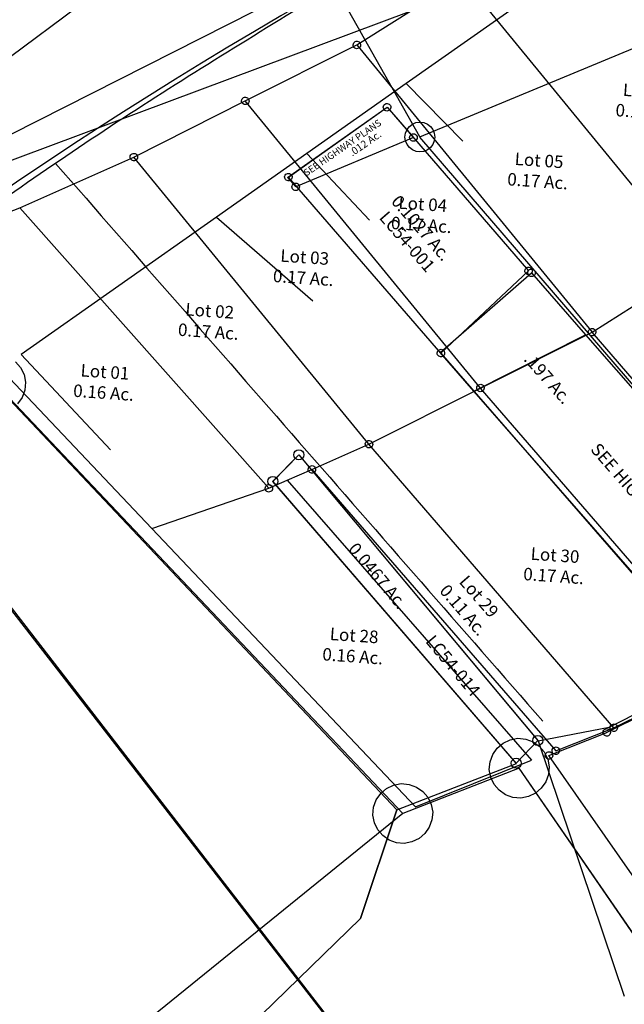
# Model space of a CAD drawing. Units: feet. Extents: x 1975440 to 2009240, y 548936 to 570683.
# Drawn here: x 1985730 to 1985973, y 561000 to 561394 of the extents above; entities that cross this region are included whole.
import ezdxf
from ezdxf.enums import TextEntityAlignment as Align

# ---------------------------------------------------------------- set-up
doc = ezdxf.new("R2010")
doc.units = ezdxf.units.FT
doc.header["$MEASUREMENT"] = 0
for name, color, linetype in [('SURVEY', 2, 'CONTINUOUS'), ('SURVEY - RIGHT OF WAY', 6, 'CONTINUOUS'), ('SURVEY - SUB', 4, 'CONTINUOUS')]:
    doc.layers.add(name, color=color, linetype=linetype)
doc.styles.add('ARIAL', font='arial.ttf')
doc.styles.get("Standard").update_dxf_attribs({"font": 'romans.shx', "height": 400})

# ---------------------------------------------------------------- blocks, each defined once
blk = doc.blocks.new('LOGAN CITYlcrLCA$C69475925')
at = {"layer": 'SURVEY - SUB', "color": 4}
for p, q in [((-564.1, -8.11), (-523.86, 21.56)), ((-523.86, 21.56), (-421.8, -86.6)), ((-565.6, -8.11), (-565.54, -7.72)), ((-565.54, -7.72), (-565.39, -7.36)), ((-565.39, -7.36), (-565.15, -7.06)), ((-565.15, -7.06), (-564.85, -6.82)), ((-564.85, -6.82), (-564.49, -6.67)), ((-564.49, -6.67), (-564.1, -6.61)), ((-564.1, -6.61), (-563.71, -6.67)), ((-563.71, -6.67), (-563.35, -6.82)), ((-563.35, -6.82), (-563.05, -7.06)), ((-563.05, -7.06), (-562.81, -7.36)), ((-562.81, -7.36), (-562.66, -7.72)), ((-562.66, -7.72), (-562.6, -8.11)), ((-607.13, -33.59), (-564.1, -8.11)), ((-565.54, -8.5), (-565.6, -8.11)), ((-565.39, -8.86), (-565.54, -8.5)), ((-565.15, -9.16), (-565.39, -8.86)), ((-564.85, -9.4), (-565.15, -9.16)), ((-564.49, -9.55), (-564.85, -9.4)), ((-564.1, -9.61), (-564.49, -9.55)), ((-564.1, -8.11), (-462.07, -116.24)), ((-563.71, -9.55), (-564.1, -9.61)), ((-563.35, -9.4), (-563.71, -9.55)), ((-563.05, -9.16), (-563.35, -9.4)), ((-562.81, -8.86), (-563.05, -9.16)), ((-562.66, -8.5), (-562.81, -8.86)), ((-562.6, -8.11), (-562.66, -8.5)), ((-650.09, -59.17), (-607.13, -33.59)), ((-608.63, -33.59), (-608.57, -33.2)), ((-608.57, -33.98), (-608.63, -33.59)), ((-608.57, -33.2), (-608.42, -32.84)), ((-608.42, -34.34), (-608.57, -33.98)), ((-608.42, -32.84), (-608.18, -32.54)), ((-608.18, -34.64), (-608.42, -34.34)), ((-608.18, -32.54), (-607.88, -32.3)), ((-607.88, -34.88), (-608.18, -34.64)), ((-607.88, -32.3), (-607.52, -32.15)), ((-607.52, -35.03), (-607.88, -34.88)), ((-607.52, -32.15), (-607.13, -32.09)), ((-607.13, -35.09), (-607.52, -35.03)), ((-607.13, -32.09), (-606.74, -32.15)), ((-505.1, -141.7), (-607.13, -33.59)), ((-606.74, -35.03), (-607.13, -35.09)), ((-606.74, -32.15), (-606.38, -32.3)), ((-606.38, -34.88), (-606.74, -35.03)), ((-606.38, -32.3), (-606.08, -32.54)), ((-606.08, -34.64), (-606.38, -34.88)), ((-606.08, -32.54), (-605.84, -32.84)), ((-605.84, -34.34), (-606.08, -34.64)), ((-605.84, -32.84), (-605.69, -33.2)), ((-605.69, -33.98), (-605.84, -34.34)), ((-605.69, -33.2), (-605.63, -33.59)), ((-605.63, -33.59), (-605.69, -33.98)), ((-651.59, -59.17), (-651.53, -58.78)), ((-651.53, -58.78), (-651.38, -58.42)), ((-651.38, -58.42), (-651.14, -58.12)), ((-651.14, -58.12), (-650.84, -57.88)), ((-650.84, -57.88), (-650.48, -57.73)), ((-650.48, -57.73), (-650.09, -57.67)), ((-650.09, -57.67), (-649.7, -57.73)), ((-649.7, -57.73), (-649.34, -57.88)), ((-649.34, -57.88), (-649.04, -58.12)), ((-649.04, -58.12), (-648.8, -58.42)), ((-648.8, -58.42), (-648.65, -58.78)), ((-648.65, -58.78), (-648.59, -59.17)), ((-694.24, -82.64), (-650.09, -59.17)), ((-651.53, -59.56), (-651.59, -59.17)), ((-651.38, -59.92), (-651.53, -59.56)), ((-651.14, -60.22), (-651.38, -59.92)), ((-650.84, -60.46), (-651.14, -60.22)), ((-650.48, -60.61), (-650.84, -60.46)), ((-650.09, -60.67), (-650.48, -60.61)), ((-548.05, -167.29), (-650.09, -59.17)), ((-649.7, -60.61), (-650.09, -60.67)), ((-649.34, -60.46), (-649.7, -60.61)), ((-649.04, -60.22), (-649.34, -60.46)), ((-648.8, -59.92), (-649.04, -60.22)), ((-648.65, -59.56), (-648.8, -59.92)), ((-648.59, -59.17), (-648.65, -59.56)), ((-743.03, -105.77), (-694.24, -82.64)), ((-694.24, -82.64), (-586.8, -187.72)), ((-462.07, -116.24), (-421.8, -86.6)), ((-632.44, -207.11), (-743.03, -105.77)), ((-505.1, -141.7), (-462.07, -116.24)), ((-463.57, -116.24), (-463.51, -115.85)), ((-463.51, -116.63), (-463.57, -116.24)), ((-463.51, -115.85), (-463.36, -115.49)), ((-463.36, -116.99), (-463.51, -116.63)), ((-463.36, -115.49), (-463.12, -115.19)), ((-463.12, -117.29), (-463.36, -116.99)), ((-463.12, -115.19), (-462.82, -114.95)), ((-462.82, -117.53), (-463.12, -117.29)), ((-462.82, -114.95), (-462.46, -114.8)), ((-462.46, -117.68), (-462.82, -117.53)), ((-462.46, -114.8), (-462.07, -114.74)), ((-462.07, -117.74), (-462.46, -117.68)), ((-462.07, -114.74), (-461.68, -114.8)), ((-355.83, -223.36), (-462.07, -116.24)), ((-461.68, -117.68), (-462.07, -117.74)), ((-461.68, -114.8), (-461.32, -114.95)), ((-461.32, -117.53), (-461.68, -117.68)), ((-461.32, -114.95), (-461.02, -115.19)), ((-461.02, -117.29), (-461.32, -117.53)), ((-461.02, -115.19), (-460.78, -115.49)), ((-460.78, -116.99), (-461.02, -117.29)), ((-460.78, -115.49), (-460.63, -115.85)), ((-460.63, -116.63), (-460.78, -116.99)), ((-460.63, -115.85), (-460.57, -116.24)), ((-460.57, -116.24), (-460.63, -116.63)), ((-548.05, -167.29), (-505.1, -141.7)), ((-506.6, -141.7), (-506.54, -141.31)), ((-506.54, -142.09), (-506.6, -141.7)), ((-506.54, -141.31), (-506.39, -140.95)), ((-506.39, -140.95), (-506.15, -140.65)), ((-506.15, -140.65), (-505.85, -140.41)), ((-505.85, -140.41), (-505.49, -140.26)), ((-505.49, -140.26), (-505.1, -140.2)), ((-505.1, -140.2), (-504.71, -140.26)), ((-398.98, -248.48), (-505.1, -141.7)), ((-504.71, -140.26), (-504.35, -140.41)), ((-504.35, -140.41), (-504.05, -140.65)), ((-504.05, -140.65), (-503.81, -140.95)), ((-503.81, -140.95), (-503.66, -141.31)), ((-503.66, -141.31), (-503.6, -141.7)), ((-503.6, -141.7), (-503.66, -142.09)), ((-506.39, -142.45), (-506.54, -142.09)), ((-506.15, -142.75), (-506.39, -142.45)), ((-505.85, -142.99), (-506.15, -142.75)), ((-505.49, -143.14), (-505.85, -142.99)), ((-505.1, -143.2), (-505.49, -143.14)), ((-504.71, -143.14), (-505.1, -143.2)), ((-504.35, -142.99), (-504.71, -143.14)), ((-504.05, -142.75), (-504.35, -142.99)), ((-503.81, -142.45), (-504.05, -142.75)), ((-503.66, -142.09), (-503.81, -142.45)), ((-570.17, -178.95), (-548.05, -167.29)), ((-549.55, -167.29), (-549.49, -166.9)), ((-549.49, -167.68), (-549.55, -167.29)), ((-549.49, -166.9), (-549.34, -166.54)), ((-549.34, -168.04), (-549.49, -167.68)), ((-549.34, -166.54), (-549.1, -166.24)), ((-549.1, -168.34), (-549.34, -168.04)), ((-549.1, -166.24), (-548.8, -166)), ((-548.8, -168.58), (-549.1, -168.34)), ((-548.8, -166), (-548.44, -165.85)), ((-548.44, -168.73), (-548.8, -168.58)), ((-548.44, -165.85), (-548.05, -165.79)), ((-548.05, -168.79), (-548.44, -168.73)), ((-548.05, -165.79), (-547.66, -165.85)), ((-442.27, -273.68), (-548.05, -167.29)), ((-547.66, -168.73), (-548.05, -168.79)), ((-547.66, -165.85), (-547.3, -166)), ((-547.3, -168.58), (-547.66, -168.73)), ((-547.3, -166), (-547, -166.24)), ((-547, -168.34), (-547.3, -168.58)), ((-547, -166.24), (-546.76, -166.54)), ((-546.76, -168.04), (-547, -168.34)), ((-546.76, -166.54), (-546.61, -166.9)), ((-546.61, -167.68), (-546.76, -168.04)), ((-546.61, -166.9), (-546.55, -167.29)), ((-546.55, -167.29), (-546.61, -167.68)), ((-570.56, -177.51), (-570.17, -177.45)), ((-570.17, -177.45), (-569.78, -177.51)), ((-579.72, -183.99), (-570.17, -178.95)), ((-571.67, -178.95), (-571.61, -178.56)), ((-571.61, -179.34), (-571.67, -178.95)), ((-571.61, -178.56), (-571.46, -178.2)), ((-571.46, -179.7), (-571.61, -179.34)), ((-571.46, -178.2), (-571.22, -177.9)), ((-571.22, -180), (-571.46, -179.7)), ((-571.22, -177.9), (-570.92, -177.66)), ((-570.92, -180.24), (-571.22, -180)), ((-570.92, -177.66), (-570.56, -177.51)), ((-570.56, -180.39), (-570.92, -180.24)), ((-570.17, -180.45), (-570.56, -180.39)), ((-570.17, -178.95), (-464.81, -284.5)), ((-569.78, -180.39), (-570.17, -180.45)), ((-569.78, -177.51), (-569.42, -177.66)), ((-569.42, -180.24), (-569.78, -180.39)), ((-569.42, -177.66), (-569.12, -177.9)), ((-569.12, -180), (-569.42, -180.24)), ((-569.12, -177.9), (-568.88, -178.2)), ((-568.88, -179.7), (-569.12, -180)), ((-568.88, -178.2), (-568.73, -178.56)), ((-568.73, -179.34), (-568.88, -179.7)), ((-568.73, -178.56), (-568.67, -178.95)), ((-568.67, -178.95), (-568.73, -179.34)), ((-586.8, -187.72), (-579.72, -183.99)), ((-579.72, -183.99), (-474.29, -288.97)), ((-588.3, -187.72), (-588.24, -187.33)), ((-588.24, -188.11), (-588.3, -187.72)), ((-588.24, -187.33), (-588.09, -186.97)), ((-588.09, -188.47), (-588.24, -188.11)), ((-588.09, -186.97), (-587.85, -186.67)), ((-587.85, -188.77), (-588.09, -188.47)), ((-587.85, -186.67), (-587.55, -186.43)), ((-587.55, -189.01), (-587.85, -188.77)), ((-587.55, -186.43), (-587.19, -186.28)), ((-587.19, -189.16), (-587.55, -189.01)), ((-587.19, -186.28), (-586.8, -186.22)), ((-586.8, -189.22), (-587.19, -189.16)), ((-586.8, -186.22), (-586.41, -186.28)), ((-586.41, -189.16), (-586.8, -189.22)), ((-586.41, -186.28), (-586.05, -186.43)), ((-586.05, -189.01), (-586.41, -189.16)), ((-586.05, -186.43), (-585.75, -186.67)), ((-585.75, -188.77), (-586.05, -189.01)), ((-585.75, -186.67), (-585.51, -186.97)), ((-585.51, -188.47), (-585.75, -188.77)), ((-585.51, -186.97), (-585.36, -187.33)), ((-585.36, -188.11), (-585.51, -188.47)), ((-585.36, -187.33), (-585.3, -187.72)), ((-585.3, -187.72), (-585.36, -188.11)), ((-442.27, -273.68), (-398.98, -248.48)), ((-464.81, -284.5), (-442.27, -273.68)), ((-443.77, -273.68), (-443.71, -273.29)), ((-443.71, -274.07), (-443.77, -273.68)), ((-443.71, -273.29), (-443.56, -272.93)), ((-443.56, -274.43), (-443.71, -274.07)), ((-443.56, -272.93), (-443.32, -272.63)), ((-443.32, -274.73), (-443.56, -274.43)), ((-443.32, -272.63), (-443.02, -272.39)), ((-443.02, -274.97), (-443.32, -274.73)), ((-443.02, -272.39), (-442.66, -272.24)), ((-442.66, -275.12), (-443.02, -274.97)), ((-442.66, -272.24), (-442.27, -272.18)), ((-442.27, -275.18), (-442.66, -275.12)), ((-442.27, -272.18), (-441.88, -272.24)), ((-441.88, -275.12), (-442.27, -275.18)), ((-441.88, -272.24), (-441.52, -272.39)), ((-441.52, -274.97), (-441.88, -275.12)), ((-441.52, -272.39), (-441.22, -272.63)), ((-441.22, -274.73), (-441.52, -274.97)), ((-441.22, -272.63), (-440.98, -272.93)), ((-440.98, -274.43), (-441.22, -274.73)), ((-440.98, -272.93), (-440.83, -273.29)), ((-440.83, -274.07), (-440.98, -274.43)), ((-440.83, -273.29), (-440.77, -273.68)), ((-440.77, -273.68), (-440.83, -274.07)), ((-466.25, -284.11), (-466.1, -283.75)), ((-466.1, -283.75), (-465.86, -283.45)), ((-465.86, -283.45), (-465.56, -283.21)), ((-465.56, -283.21), (-465.2, -283.06)), ((-465.2, -283.06), (-464.81, -283)), ((-464.81, -283), (-464.42, -283.06)), ((-464.42, -283.06), (-464.06, -283.21)), ((-464.06, -283.21), (-463.76, -283.45)), ((-463.76, -283.45), (-463.52, -283.75)), ((-463.52, -283.75), (-463.37, -284.11)), ((-466.31, -284.5), (-466.25, -284.11)), ((-466.25, -284.89), (-466.31, -284.5)), ((-466.1, -285.25), (-466.25, -284.89)), ((-465.86, -285.55), (-466.1, -285.25)), ((-465.56, -285.79), (-465.86, -285.55)), ((-465.2, -285.94), (-465.56, -285.79)), ((-464.81, -286), (-465.2, -285.94)), ((-464.42, -285.94), (-464.81, -286)), ((-464.06, -285.79), (-464.42, -285.94)), ((-463.76, -285.55), (-464.06, -285.79)), ((-463.52, -285.25), (-463.76, -285.55)), ((-463.37, -284.89), (-463.52, -285.25)), ((-463.37, -284.11), (-463.31, -284.5)), ((-463.31, -284.5), (-463.37, -284.89)), ((-519.27, -310.82), (-474.29, -288.97))]:
    blk.add_line(p, q, dxfattribs=at)
blk.add_lwpolyline([(-519.27, -310.82), (-632.44, -207.11), (-586.8, -187.72)], dxfattribs=at)
at = {"layer": 'SURVEY - SUB', "color": 4, "char_height": 5, "width": 42.7267, "attachment_point": 5}
for s, insert in [('Lot 06\\P0.17 Ac.', (-446.76, -23.26)), ('Lot 05\\P0.17 Ac.', (-488.06, -53.91)), ('Lot 04\\P0.17 Ac.', (-533.29, -74.65)), ('Lot 03\\P0.17 Ac.', (-578.98, -99.14)), ('Lot 02\\P0.17 Ac.', (-615.41, -123.29)), ('Lot 01\\P0.16 Ac.', (-655.56, -150.61)), ('Lot 30\\P0.17 Ac.', (-470.57, -211.21)), ('Lot 28\\P0.16 Ac.', (-548.59, -248.93))]:
    blk.add_mtext(s, dxfattribs=dict(at, insert=insert))
at = {"layer": 'SURVEY - SUB', "color": 4, "insert": (-503.21, -228.43), "char_height": 5, "width": 42.7267, "attachment_point": 5, "rotation": 314.95}
blk.add_mtext('Lot 29\\P0.11 Ac.', dxfattribs=at)
blk = doc.blocks.new('LOGAN CITYlcrLCA$C147854FE')
at = {"layer": 'SURVEY', "color": 2, "lineweight": -2}
for p, q in [((-5243.54, -404.49), (-5082.53, -575.27)), ((-5132.07, -443.66), (-5121.63, -433.17)), ((-5121.63, -433.17), (-5026.03, -547.63)), ((-5034.59, -556.79), (-5132.07, -443.66)), ((-4997.57, -542.28), (-4953.54, -519.87)), ((-5026.03, -547.63), (-4997.57, -542.28)), ((-5026.03, -547.63), (-4991.62, -649.8)), ((-5082.53, -575.27), (-5034.59, -556.79)), ((-5097.12, -618.71), (-5082.53, -575.27)), ((-5082.53, -575.27), (-5097.12, -618.71)), ((-5201.41, -719.84), (-5097.12, -618.71)), ((-5097.12, -618.71), (-5201.41, -719.84))]:
    blk.add_line(p, q, dxfattribs=at)
blk = doc.blocks.new('LOGAN CITYlcrLCA$C53B1384C')
at = {"layer": 'SURVEY', "color": 0, "lineweight": -2, "ltscale": 5, "rotation": 0.609148476359851}
blk.add_blockref('LOGAN CITYlcrLCA$C147854FE', (5717.95, 2153.26), dxfattribs=at)
blk = doc.blocks.new('LOGAN CITYlcrLCA$C6D8F1D61')
at = {"layer": 'SURVEY', "color": 2, "lineweight": -2, "ltscale": 10}
blk.add_line((564.95, 206.5), (424.94, 135.9), dxfattribs=at)
blk = doc.blocks.new('LOGAN CITYlcrLCA$C198C4501')
at = {"layer": 'SURVEY', "color": 2, "lineweight": -2, "ltscale": 10}
for p, q in [((0, 200.7), (39.87, 228.68)), ((39.87, 228.68), (50.38, 216.55)), ((48.88, 216.55), (48.94, 216.94)), ((48.94, 216.94), (49.09, 217.3)), ((49.09, 217.3), (49.33, 217.6)), ((49.33, 217.6), (49.63, 217.84)), ((49.63, 217.84), (49.99, 217.99)), ((49.99, 217.99), (50.38, 218.05)), ((50.38, 218.05), (50.77, 217.99)), ((50.77, 217.99), (51.13, 217.84)), ((51.13, 217.84), (51.43, 217.6)), ((51.43, 217.6), (51.67, 217.3)), ((51.67, 217.3), (51.82, 216.94)), ((51.82, 216.94), (51.88, 216.55)), ((50.38, 216.55), (3.23, 196.97)), ((48.94, 216.16), (48.88, 216.55)), ((49.09, 215.8), (48.94, 216.16)), ((49.33, 215.5), (49.09, 215.8)), ((49.63, 215.26), (49.33, 215.5)), ((49.99, 215.11), (49.63, 215.26)), ((50.38, 215.05), (49.99, 215.11)), ((50.77, 215.11), (50.38, 215.05)), ((51.13, 215.26), (50.77, 215.11)), ((51.43, 215.5), (51.13, 215.26)), ((51.67, 215.8), (51.43, 215.5)), ((51.82, 216.16), (51.67, 215.8)), ((51.88, 216.55), (51.82, 216.16)), ((3.23, 196.97), (0, 200.7)), ((1.73, 196.97), (1.79, 197.36)), ((1.79, 196.58), (1.73, 196.97)), ((1.79, 197.36), (1.94, 197.72)), ((1.94, 197.72), (2.18, 198.02)), ((2.18, 198.02), (2.48, 198.26)), ((2.48, 198.26), (2.84, 198.41)), ((2.84, 198.41), (3.23, 198.47)), ((3.23, 198.47), (3.62, 198.41)), ((3.62, 198.41), (3.98, 198.26)), ((3.98, 198.26), (4.28, 198.02)), ((4.28, 198.02), (4.52, 197.72)), ((4.52, 197.72), (4.67, 197.36)), ((4.67, 197.36), (4.73, 196.97)), ((4.73, 196.97), (4.67, 196.58)), ((1.94, 196.22), (1.79, 196.58)), ((2.18, 195.92), (1.94, 196.22)), ((2.48, 195.68), (2.18, 195.92)), ((2.84, 195.53), (2.48, 195.68)), ((3.23, 195.47), (2.84, 195.53)), ((3.62, 195.53), (3.23, 195.47)), ((3.98, 195.68), (3.62, 195.53)), ((4.28, 195.92), (3.98, 195.68)), ((4.52, 196.22), (4.28, 195.92)), ((4.67, 196.58), (4.52, 196.22)), ((60.75, 130.56), (97.41, 162.23)), ((95.91, 162.23), (95.97, 162.62)), ((95.97, 161.84), (95.91, 162.23)), ((95.97, 162.62), (96.12, 162.98)), ((96.12, 161.48), (95.97, 161.84)), ((96.12, 162.98), (96.36, 163.28)), ((96.36, 161.18), (96.12, 161.48)), ((96.36, 163.28), (96.66, 163.52)), ((96.66, 163.52), (97.02, 163.67)), ((97.02, 163.67), (97.41, 163.73)), ((97.41, 163.73), (97.8, 163.67)), ((97.41, 162.23), (118.94, 137.36)), ((97.8, 163.67), (98.16, 163.52)), ((98.16, 163.52), (98.46, 163.28)), ((98.46, 163.28), (98.7, 162.98)), ((98.7, 161.48), (98.46, 161.18)), ((98.7, 162.98), (98.85, 162.62)), ((98.85, 161.84), (98.7, 161.48)), ((98.85, 162.62), (98.91, 162.23)), ((98.91, 162.23), (98.85, 161.84)), ((96.66, 160.94), (96.36, 161.18)), ((97.02, 160.79), (96.66, 160.94)), ((97.41, 160.73), (97.02, 160.79)), ((97.8, 160.79), (97.41, 160.73)), ((98.16, 160.94), (97.8, 160.79)), ((98.46, 161.18), (98.16, 160.94)), ((118.94, 137.36), (217.42, 23.63)), ((74.21, 115.03), (60.75, 130.57)), ((172.56, 1.5), (74.21, 115.03)), ((215.92, 23.63), (215.98, 24.02)), ((215.98, 24.02), (216.13, 24.38)), ((216.13, 24.38), (216.37, 24.68)), ((216.37, 24.68), (216.67, 24.92)), ((216.67, 24.92), (217.03, 25.07)), ((217.03, 25.07), (217.42, 25.13)), ((217.42, 25.13), (217.81, 25.07)), ((217.81, 25.07), (218.17, 24.92)), ((218.17, 24.92), (218.47, 24.68)), ((218.47, 24.68), (218.71, 24.38)), ((218.71, 24.38), (218.86, 24.02)), ((218.86, 24.02), (218.92, 23.63)), ((217.42, 23.63), (172.56, 1.5)), ((215.98, 23.24), (215.92, 23.63)), ((216.13, 22.88), (215.98, 23.24)), ((216.37, 22.58), (216.13, 22.88)), ((216.67, 22.34), (216.37, 22.58)), ((217.03, 22.19), (216.67, 22.34)), ((217.42, 22.13), (217.03, 22.19)), ((217.81, 22.19), (217.42, 22.13)), ((218.17, 22.34), (217.81, 22.19)), ((218.47, 22.58), (218.17, 22.34)), ((218.71, 22.88), (218.47, 22.58)), ((218.86, 23.24), (218.71, 22.88)), ((218.92, 23.63), (218.86, 23.24)), ((171.06, 1.5), (171.12, 1.89)), ((171.12, 1.11), (171.06, 1.5)), ((171.12, 1.89), (171.27, 2.25)), ((171.27, 0.75), (171.12, 1.11)), ((171.27, 2.25), (171.51, 2.55)), ((171.51, 0.45), (171.27, 0.75)), ((171.51, 2.55), (171.81, 2.79)), ((171.81, 0.21), (171.51, 0.45)), ((171.81, 2.79), (172.17, 2.94)), ((172.17, 0.06), (171.81, 0.21)), ((172.17, 2.94), (172.56, 3)), ((172.56, 0), (172.17, 0.06)), ((172.56, 3), (172.95, 2.94)), ((172.95, 0.06), (172.56, 0)), ((172.95, 2.94), (173.31, 2.79)), ((173.31, 0.21), (172.95, 0.06)), ((173.31, 2.79), (173.61, 2.55)), ((173.61, 0.45), (173.31, 0.21)), ((173.61, 2.55), (173.85, 2.25)), ((173.85, 0.75), (173.61, 0.45)), ((173.85, 2.25), (174, 1.89)), ((174, 1.11), (173.85, 0.75)), ((174, 1.89), (174.06, 1.5)), ((174.06, 1.5), (174, 1.11))]:
    blk.add_line(p, q, dxfattribs=at)
at = {"layer": 'SURVEY', "color": 2, "lineweight": -2, "ltscale": 0.5}
blk.add_line((74.21, 115.03), (118.94, 137.36), dxfattribs=at)
at = {"layer": 'SURVEY', "color": 1, "lineweight": -2, "ltscale": 10}
for height, rotation, p in [(2.75, 34.3365, (22.71, 211.44)), (5, 310.8894, (142.3, 66.11))]:
    blk.add_text('SEE HIGHWAY PLANS', height=height, rotation=rotation, dxfattribs=at).set_placement(p, align=Align.CENTER)
at = {"layer": 'SURVEY', "color": 2, "lineweight": -2, "ltscale": 10}
for s, height, rotation, p in [('.012 Ac.', 3, 34.3365, (25.89, 208.93)), ('.197 Ac.', 5, 311.2847, (93.9, 127.48))]:
    blk.add_text(s, height=height, rotation=rotation, dxfattribs=at).set_placement(p)
blk = doc.blocks.new('LOGAN CITYlcrLCA$C147C4460')
at = {"layer": 'SURVEY', "color": 2, "lineweight": -2, "ltscale": 10}
for p, q in [((205.92, 731.76), (207.84, 729.36)), ((207.84, 729.36), (209.04, 726.48)), ((209.04, 726.48), (209.52, 723.36)), ((351.84, 543.73), (197.52, 723.36)), ((209.52, 723.36), (209.04, 720.24)), ((207.84, 717.36), (205.92, 714.96)), ((209.04, 720.24), (207.84, 717.36)), ((155.26, 696.66), (552.16, 128.76)), ((393.26, 569.91), (396.14, 571.11)), ((396.14, 571.11), (399.26, 571.59)), ((399.26, 571.59), (402.38, 571.11)), ((402.38, 571.11), (405.26, 569.91)), ((388.94, 565.59), (390.86, 567.99)), ((390.86, 567.99), (393.26, 569.91)), ((405.26, 569.91), (407.66, 567.99)), ((407.66, 567.99), (409.58, 565.59)), ((387.74, 562.71), (388.94, 565.59)), ((409.58, 565.59), (410.78, 562.71)), ((399.26, 559.59), (351.84, 543.73)), ((387.26, 559.59), (387.74, 562.71)), ((387.74, 556.47), (387.26, 559.59)), ((647.66, 158.44), (399.26, 559.59)), ((410.78, 562.71), (411.26, 559.59)), ((411.26, 559.59), (410.78, 556.47)), ((348.72, 555.25), (351.84, 555.73)), ((351.84, 555.73), (354.96, 555.25)), ((388.94, 553.59), (387.74, 556.47)), ((410.78, 556.47), (409.58, 553.59)), ((341.52, 549.73), (343.44, 552.13)), ((343.44, 552.13), (345.84, 554.05)), ((345.84, 554.05), (348.72, 555.25)), ((354.96, 555.25), (357.84, 554.05)), ((357.84, 554.05), (360.24, 552.13)), ((360.24, 552.13), (362.16, 549.73)), ((390.86, 551.19), (388.94, 553.59)), ((409.58, 553.59), (407.66, 551.19)), ((340.32, 546.85), (341.52, 549.73)), ((362.16, 549.73), (363.36, 546.85)), ((393.26, 549.27), (390.86, 551.19)), ((396.14, 548.07), (393.26, 549.27)), ((399.26, 547.59), (396.14, 548.07)), ((402.38, 548.07), (399.26, 547.59)), ((405.26, 549.27), (402.38, 548.07)), ((407.66, 551.19), (405.26, 549.27)), ((339.84, 543.73), (340.32, 546.85)), ((340.32, 540.61), (339.84, 543.73)), ((363.36, 546.85), (363.84, 543.73)), ((363.84, 543.73), (363.36, 540.61)), ((341.52, 537.73), (340.32, 540.61)), ((363.36, 540.61), (362.16, 537.73)), ((343.44, 535.33), (341.52, 537.73)), ((362.16, 537.73), (360.24, 535.33)), ((345.84, 533.41), (343.44, 535.33)), ((348.72, 532.21), (345.84, 533.41)), ((351.84, 531.73), (348.72, 532.21)), ((354.96, 532.21), (351.84, 531.73)), ((357.84, 533.41), (354.96, 532.21)), ((360.24, 535.33), (357.84, 533.41))]:
    blk.add_line(p, q, dxfattribs=at)
blk = doc.blocks.new('LOGAN CITYlcrLCA$C10B50D9E')
at = {"layer": 'SURVEY', "color": 2, "linetype": 'Continuous', "lineweight": -3, "ltscale": 10}
for p, q in [((37.48, 216.43), (37.54, 216.82)), ((37.54, 216.82), (37.69, 217.18)), ((37.69, 217.18), (37.93, 217.48)), ((37.93, 217.48), (38.23, 217.72)), ((38.23, 217.72), (38.59, 217.87)), ((38.59, 217.87), (38.98, 217.93)), ((38.98, 217.93), (39.37, 217.87)), ((39.37, 217.87), (39.73, 217.72)), ((39.73, 217.72), (40.03, 217.48)), ((40.03, 217.48), (40.27, 217.18)), ((40.27, 217.18), (40.42, 216.82)), ((40.42, 216.82), (40.48, 216.43)), ((37.54, 216.04), (37.48, 216.43)), ((37.69, 215.68), (37.54, 216.04)), ((37.93, 215.38), (37.69, 215.68)), ((38.23, 215.14), (37.93, 215.38)), ((38.59, 214.99), (38.23, 215.14)), ((38.98, 214.93), (38.59, 214.99)), ((39.37, 214.99), (38.98, 214.93)), ((39.73, 215.14), (39.37, 214.99)), ((40.03, 215.38), (39.73, 215.14)), ((40.27, 215.68), (40.03, 215.38)), ((40.42, 216.04), (40.27, 215.68)), ((40.48, 216.43), (40.42, 216.04)), ((0, 185.9), (0.06, 186.29)), ((0.06, 185.51), (0, 185.9)), ((0.06, 186.29), (0.21, 186.65)), ((0.21, 185.15), (0.06, 185.51)), ((0.21, 186.65), (0.45, 186.95)), ((0.45, 184.85), (0.21, 185.15)), ((0.45, 186.95), (0.75, 187.19)), ((0.75, 187.19), (1.11, 187.34)), ((1.11, 187.34), (1.5, 187.4)), ((1.5, 187.4), (1.89, 187.34)), ((1.89, 187.34), (2.25, 187.19)), ((2.25, 187.19), (2.55, 186.95)), ((2.55, 186.95), (2.79, 186.65)), ((2.79, 185.15), (2.55, 184.85)), ((2.79, 186.65), (2.94, 186.29)), ((2.94, 185.51), (2.79, 185.15)), ((2.94, 186.29), (3, 185.9)), ((3, 185.9), (2.94, 185.51)), ((0.75, 184.61), (0.45, 184.85)), ((1.11, 184.46), (0.75, 184.61)), ((1.5, 184.4), (1.11, 184.46)), ((1.89, 184.46), (1.5, 184.4)), ((2.25, 184.61), (1.89, 184.46)), ((2.55, 184.85), (2.25, 184.61)), ((98.38, 154.97), (98.44, 155.36)), ((98.44, 154.58), (98.38, 154.97)), ((98.44, 155.36), (98.59, 155.72)), ((98.59, 154.22), (98.44, 154.58)), ((98.59, 155.72), (98.83, 156.02)), ((98.83, 153.92), (98.59, 154.22)), ((98.83, 156.02), (99.13, 156.26)), ((99.13, 153.68), (98.83, 153.92)), ((99.13, 156.26), (99.49, 156.41)), ((99.49, 153.53), (99.13, 153.68)), ((99.49, 156.41), (99.88, 156.47)), ((99.88, 156.47), (100.27, 156.41)), ((100.27, 156.41), (100.63, 156.26)), ((100.63, 153.68), (100.27, 153.53)), ((100.63, 156.26), (100.93, 156.02)), ((100.93, 153.92), (100.63, 153.68)), ((100.93, 156.02), (101.17, 155.72)), ((101.17, 154.22), (100.93, 153.92)), ((101.17, 155.72), (101.32, 155.36)), ((101.32, 154.58), (101.17, 154.22)), ((101.32, 155.36), (101.38, 154.97)), ((101.38, 154.97), (101.32, 154.58)), ((99.88, 153.47), (99.49, 153.53)), ((100.27, 153.53), (99.88, 153.47)), ((65.64, 119.81), (65.7, 120.2)), ((65.7, 119.42), (65.64, 119.81)), ((65.7, 120.2), (65.85, 120.56)), ((65.85, 119.06), (65.7, 119.42)), ((65.85, 120.56), (66.09, 120.86)), ((66.09, 118.76), (65.85, 119.06)), ((66.09, 120.86), (66.39, 121.1)), ((66.39, 118.52), (66.09, 118.76)), ((66.39, 121.1), (66.75, 121.25)), ((66.75, 118.37), (66.39, 118.52)), ((66.75, 121.25), (67.14, 121.31)), ((67.14, 118.31), (66.75, 118.37)), ((67.14, 121.31), (67.53, 121.25)), ((67.53, 118.37), (67.14, 118.31)), ((67.53, 121.25), (67.89, 121.1)), ((67.89, 118.52), (67.53, 118.37)), ((67.89, 121.1), (68.19, 120.86)), ((68.19, 118.76), (67.89, 118.52)), ((68.19, 120.86), (68.43, 120.56)), ((68.43, 119.06), (68.19, 118.76)), ((68.43, 120.56), (68.58, 120.2)), ((68.58, 119.42), (68.43, 119.06)), ((68.58, 120.2), (68.64, 119.81)), ((68.64, 119.81), (68.58, 119.42))]:
    blk.add_line(p, q, dxfattribs=at)
at = {"layer": 'SURVEY', "color": 2, "lineweight": -3, "ltscale": 10}
for p, q in [((1.5, 185.9), (38.98, 216.43)), ((38.98, 216.43), (99.88, 154.97)), ((67.14, 119.81), (1.5, 185.9)), ((99.88, 154.97), (67.14, 119.81)), ((67.14, 119.81), (186.15, 0))]:
    blk.add_line(p, q, dxfattribs=at)
blk.add_text('0.1027 Ac.', height=5, rotation=314.8058, dxfattribs=at).set_placement((54.14, 167.44), align=Align.CENTER)
at = {"layer": 'SURVEY', "color": 1, "lineweight": -2, "ltscale": 10}
blk.add_text('LC54-001', height=5, rotation=314.8058, dxfattribs=at).set_placement((48.91, 161.6), align=Align.CENTER)
blk = doc.blocks.new('LOGAN CITYlcrLCA$C288C650F')
at = {"layer": 'SURVEY', "color": 2, "lineweight": -3, "ltscale": 10}
for p, q in [((109.98, 257.56), (130.07, 272.49)), ((130.07, 272.49), (287.06, 77.93)), ((66.83, 232.44), (109.98, 257.56)), ((23.56, 207.25), (66.83, 232.44)), ((1.5, 196.72), (23.97, 207.51)), ((157.99, 1.5), (1.5, 196.72)), ((287.06, 77.93), (157.99, 1.5))]:
    blk.add_line(p, q, dxfattribs=at)
at = {"layer": 'SURVEY', "color": 2, "linetype": 'Continuous', "lineweight": -3, "ltscale": 10}
for p, q in [((128.57, 272.49), (128.63, 272.88)), ((128.63, 272.1), (128.57, 272.49)), ((128.63, 272.88), (128.78, 273.24)), ((128.78, 271.74), (128.63, 272.1)), ((128.78, 273.24), (129.02, 273.54)), ((129.02, 273.54), (129.32, 273.78)), ((129.32, 273.78), (129.68, 273.93)), ((129.68, 273.93), (130.07, 273.99)), ((130.07, 273.99), (130.46, 273.93)), ((130.46, 273.93), (130.82, 273.78)), ((130.82, 273.78), (131.12, 273.54)), ((131.12, 273.54), (131.36, 273.24)), ((131.36, 273.24), (131.51, 272.88)), ((131.51, 272.1), (131.36, 271.74)), ((131.51, 272.88), (131.57, 272.49)), ((131.57, 272.49), (131.51, 272.1)), ((129.02, 271.44), (128.78, 271.74)), ((129.32, 271.2), (129.02, 271.44)), ((129.68, 271.05), (129.32, 271.2)), ((130.07, 270.99), (129.68, 271.05)), ((130.46, 271.05), (130.07, 270.99)), ((130.82, 271.2), (130.46, 271.05)), ((131.12, 271.44), (130.82, 271.2)), ((131.36, 271.74), (131.12, 271.44)), ((108.48, 257.56), (108.54, 257.95)), ((108.54, 257.17), (108.48, 257.56)), ((108.54, 257.95), (108.69, 258.31)), ((108.69, 256.81), (108.54, 257.17)), ((108.69, 258.31), (108.93, 258.61)), ((108.93, 256.51), (108.69, 256.81)), ((108.93, 258.61), (109.23, 258.85)), ((109.23, 256.27), (108.93, 256.51)), ((109.23, 258.85), (109.59, 259)), ((109.59, 256.12), (109.23, 256.27)), ((109.59, 259), (109.98, 259.06)), ((109.98, 256.06), (109.59, 256.12)), ((109.98, 259.06), (110.37, 259)), ((110.37, 256.12), (109.98, 256.06)), ((110.37, 259), (110.73, 258.85)), ((110.73, 256.27), (110.37, 256.12)), ((110.73, 258.85), (111.03, 258.61)), ((111.03, 256.51), (110.73, 256.27)), ((111.03, 258.61), (111.27, 258.31)), ((111.27, 256.81), (111.03, 256.51)), ((111.27, 258.31), (111.42, 257.95)), ((111.42, 257.17), (111.27, 256.81)), ((111.42, 257.95), (111.48, 257.56)), ((111.48, 257.56), (111.42, 257.17)), ((65.33, 232.44), (65.39, 232.83)), ((65.39, 232.05), (65.33, 232.44)), ((65.39, 232.83), (65.54, 233.19)), ((65.54, 233.19), (65.78, 233.49)), ((65.78, 233.49), (66.08, 233.73)), ((66.08, 233.73), (66.44, 233.88)), ((66.44, 233.88), (66.83, 233.94)), ((66.83, 233.94), (67.22, 233.88)), ((67.22, 233.88), (67.58, 233.73)), ((67.58, 233.73), (67.88, 233.49)), ((67.88, 233.49), (68.12, 233.19)), ((68.12, 233.19), (68.27, 232.83)), ((68.27, 232.83), (68.33, 232.44)), ((68.33, 232.44), (68.27, 232.05)), ((65.54, 231.69), (65.39, 232.05)), ((65.78, 231.39), (65.54, 231.69)), ((66.08, 231.15), (65.78, 231.39)), ((66.44, 231), (66.08, 231.15)), ((66.83, 230.94), (66.44, 231)), ((67.22, 231), (66.83, 230.94)), ((67.58, 231.15), (67.22, 231)), ((67.88, 231.39), (67.58, 231.15)), ((68.12, 231.69), (67.88, 231.39)), ((68.27, 232.05), (68.12, 231.69)), ((22.92, 208.56), (23.22, 208.8)), ((23.22, 208.8), (23.58, 208.95)), ((23.58, 208.95), (23.97, 209.01)), ((23.97, 209.01), (24.36, 208.95)), ((24.36, 208.95), (24.72, 208.8)), ((24.72, 208.8), (25.02, 208.56)), ((22.47, 207.51), (22.53, 207.9)), ((22.53, 207.12), (22.47, 207.51)), ((22.53, 207.9), (22.68, 208.26)), ((22.68, 206.76), (22.53, 207.12)), ((22.68, 208.26), (22.92, 208.56)), ((22.92, 206.46), (22.68, 206.76)), ((23.22, 206.22), (22.92, 206.46)), ((23.58, 206.07), (23.22, 206.22)), ((23.97, 206.01), (23.58, 206.07)), ((24.36, 206.07), (23.97, 206.01)), ((24.72, 206.22), (24.36, 206.07)), ((25.02, 206.46), (24.72, 206.22)), ((25.02, 208.56), (25.26, 208.26)), ((25.26, 206.76), (25.02, 206.46)), ((25.26, 208.26), (25.41, 207.9)), ((25.41, 207.12), (25.26, 206.76)), ((25.41, 207.9), (25.47, 207.51)), ((25.47, 207.51), (25.41, 207.12)), ((0, 196.72), (0.06, 197.11)), ((0.06, 197.11), (0.21, 197.47)), ((0.21, 197.47), (0.45, 197.77)), ((0.45, 197.77), (0.75, 198.01)), ((0.75, 198.01), (1.11, 198.16)), ((1.11, 198.16), (1.5, 198.22)), ((1.5, 198.22), (1.89, 198.16)), ((1.89, 198.16), (2.25, 198.01)), ((2.25, 198.01), (2.55, 197.77)), ((2.55, 197.77), (2.79, 197.47)), ((2.79, 197.47), (2.94, 197.11)), ((2.94, 197.11), (3, 196.72)), ((0.06, 196.33), (0, 196.72)), ((0.21, 195.97), (0.06, 196.33)), ((0.45, 195.67), (0.21, 195.97)), ((0.75, 195.43), (0.45, 195.67)), ((1.11, 195.28), (0.75, 195.43)), ((1.5, 195.22), (1.11, 195.28)), ((1.89, 195.28), (1.5, 195.22)), ((2.25, 195.43), (1.89, 195.28)), ((2.55, 195.67), (2.25, 195.43)), ((2.79, 195.97), (2.55, 195.67)), ((2.94, 196.33), (2.79, 195.97)), ((3, 196.72), (2.94, 196.33)), ((285.77, 78.68), (286.01, 78.98)), ((286.01, 78.98), (286.31, 79.22)), ((286.31, 79.22), (286.67, 79.37)), ((286.67, 79.37), (287.06, 79.43)), ((287.06, 79.43), (287.45, 79.37)), ((287.45, 79.37), (287.81, 79.22)), ((287.81, 79.22), (288.11, 78.98)), ((288.11, 78.98), (288.35, 78.68)), ((285.56, 77.93), (285.62, 78.32)), ((285.62, 77.54), (285.56, 77.93)), ((285.62, 78.32), (285.77, 78.68)), ((285.77, 77.18), (285.62, 77.54)), ((286.01, 76.88), (285.77, 77.18)), ((286.31, 76.64), (286.01, 76.88)), ((286.67, 76.49), (286.31, 76.64)), ((287.06, 76.43), (286.67, 76.49)), ((287.45, 76.49), (287.06, 76.43)), ((287.81, 76.64), (287.45, 76.49)), ((288.11, 76.88), (287.81, 76.64)), ((288.35, 77.18), (288.11, 76.88)), ((288.35, 78.68), (288.5, 78.32)), ((288.5, 77.54), (288.35, 77.18)), ((288.5, 78.32), (288.56, 77.93)), ((288.56, 77.93), (288.5, 77.54)), ((156.49, 1.5), (156.55, 1.89)), ((156.55, 1.11), (156.49, 1.5)), ((156.55, 1.89), (156.7, 2.25)), ((156.7, 0.75), (156.55, 1.11)), ((156.7, 2.25), (156.94, 2.55)), ((156.94, 0.45), (156.7, 0.75)), ((156.94, 2.55), (157.24, 2.79)), ((157.24, 0.21), (156.94, 0.45)), ((157.24, 2.79), (157.6, 2.94)), ((157.6, 0.06), (157.24, 0.21)), ((157.6, 2.94), (157.99, 3)), ((157.99, 0), (157.6, 0.06)), ((157.99, 3), (158.38, 2.94)), ((158.38, 0.06), (157.99, 0)), ((158.38, 2.94), (158.74, 2.79)), ((158.74, 0.21), (158.38, 0.06)), ((158.74, 2.79), (159.04, 2.55)), ((159.04, 0.45), (158.74, 0.21)), ((159.04, 2.55), (159.28, 2.25)), ((159.28, 0.75), (159.04, 0.45)), ((159.28, 2.25), (159.43, 1.89)), ((159.43, 1.11), (159.28, 0.75)), ((159.43, 1.89), (159.49, 1.5)), ((159.49, 1.5), (159.43, 1.11))]:
    blk.add_line(p, q, dxfattribs=at)
at = {"layer": 'SURVEY', "color": 2, "lineweight": -3, "ltscale": 10}
for s, p in [('Lot 3 Pt', (144.28, 145.57)), ('0.86 Ac.', (144.28, 136.06))]:
    blk.add_text(s, height=5, dxfattribs=at).set_placement(p, align=Align.CENTER)
at = {"layer": 'SURVEY', "color": 1, "lineweight": -2, "ltscale": 10}
blk.add_text('LC54-005', height=5, dxfattribs=at).set_placement((144.83, 126.61), align=Align.CENTER)
blk = doc.blocks.new('LOGAN CITYlcrLCA$C09212D98')
at = {"layer": 'SURVEY', "color": 2, "lineweight": -3, "ltscale": 10}
for p, q in [((1.53, 214.61), (83.3, 272.18)), ((83.3, 272.18), (89.06, 260.13)), ((89.06, 260.13), (126.65, 181.57)), ((107.09, 108.04), (1.5, 214.62)), ((126.65, 181.57), (148.22, 136.47)), ((107.09, 108.04), (148.22, 136.47)), ((148.22, 136.47), (212.64, 1.5)), ((212.64, 1.5), (107.09, 108.04))]:
    blk.add_line(p, q, dxfattribs=at)
at = {"layer": 'SURVEY', "color": 2, "linetype": 'Continuous', "lineweight": -3, "ltscale": 10}
for p, q in [((81.8, 273.68), (84.8, 273.68)), ((81.8, 270.68), (81.8, 273.68)), ((84.8, 273.68), (84.8, 270.68)), ((84.8, 270.68), (81.8, 270.68)), ((87.56, 261.63), (90.56, 261.63)), ((87.56, 258.63), (87.56, 261.63)), ((90.56, 261.63), (90.56, 258.63)), ((90.56, 258.63), (87.56, 258.63)), ((0, 214.62), (0.06, 215.01)), ((0.06, 214.23), (0, 214.62)), ((0.06, 215.01), (0.21, 215.37)), ((0.21, 213.87), (0.06, 214.23)), ((0.21, 215.37), (0.45, 215.67)), ((0.45, 213.57), (0.21, 213.87)), ((0.45, 215.67), (0.75, 215.91)), ((0.75, 213.33), (0.45, 213.57)), ((0.75, 215.91), (1.11, 216.06)), ((1.11, 213.18), (0.75, 213.33)), ((1.11, 216.06), (1.5, 216.12)), ((1.5, 213.12), (1.11, 213.18)), ((1.5, 216.12), (1.89, 216.06)), ((1.89, 213.18), (1.5, 213.12)), ((1.89, 216.06), (2.25, 215.91)), ((2.25, 213.33), (1.89, 213.18)), ((2.25, 215.91), (2.55, 215.67)), ((2.55, 213.57), (2.25, 213.33)), ((2.55, 215.67), (2.79, 215.37)), ((2.79, 213.87), (2.55, 213.57)), ((2.79, 215.37), (2.94, 215.01)), ((2.94, 214.23), (2.79, 213.87)), ((2.94, 215.01), (3, 214.62)), ((3, 214.62), (2.94, 214.23)), ((125.15, 183.07), (128.15, 183.07)), ((125.15, 180.07), (125.15, 183.07)), ((128.15, 183.07), (128.15, 180.07)), ((128.15, 180.07), (125.15, 180.07)), ((146.72, 137.97), (149.72, 137.97)), ((146.72, 134.97), (146.72, 137.97)), ((149.72, 137.97), (149.72, 134.97)), ((149.72, 134.97), (146.72, 134.97)), ((105.59, 108.04), (105.65, 108.43)), ((105.65, 107.65), (105.59, 108.04)), ((105.65, 108.43), (105.8, 108.79)), ((105.8, 107.29), (105.65, 107.65)), ((105.8, 108.79), (106.04, 109.09)), ((106.04, 106.99), (105.8, 107.29)), ((106.04, 109.09), (106.34, 109.33)), ((106.34, 106.75), (106.04, 106.99)), ((106.34, 109.33), (106.7, 109.48)), ((106.7, 106.6), (106.34, 106.75)), ((106.7, 109.48), (107.09, 109.54)), ((107.09, 106.54), (106.7, 106.6)), ((107.09, 109.54), (107.48, 109.48)), ((107.48, 106.6), (107.09, 106.54)), ((107.48, 109.48), (107.84, 109.33)), ((107.84, 106.75), (107.48, 106.6)), ((107.84, 109.33), (108.14, 109.09)), ((108.14, 106.99), (107.84, 106.75)), ((108.14, 109.09), (108.38, 108.79)), ((108.38, 107.29), (108.14, 106.99)), ((108.38, 108.79), (108.53, 108.43)), ((108.53, 107.65), (108.38, 107.29)), ((108.53, 108.43), (108.59, 108.04)), ((108.59, 108.04), (108.53, 107.65)), ((211.14, 1.5), (211.2, 1.89)), ((211.2, 1.11), (211.14, 1.5)), ((211.2, 1.89), (211.35, 2.25)), ((211.35, 0.75), (211.2, 1.11)), ((211.35, 2.25), (211.59, 2.55)), ((211.59, 0.45), (211.35, 0.75)), ((211.59, 2.55), (211.89, 2.79)), ((211.89, 0.21), (211.59, 0.45)), ((211.89, 2.79), (212.25, 2.94)), ((212.25, 0.06), (211.89, 0.21)), ((212.25, 2.94), (212.64, 3)), ((212.64, 0), (212.25, 0.06)), ((212.64, 3), (213.03, 2.94)), ((213.03, 0.06), (212.64, 0)), ((213.03, 2.94), (213.39, 2.79)), ((213.39, 0.21), (213.03, 0.06)), ((213.39, 2.79), (213.69, 2.55)), ((213.69, 0.45), (213.39, 0.21)), ((213.69, 2.55), (213.93, 2.25)), ((213.93, 0.75), (213.69, 0.45)), ((213.93, 2.25), (214.08, 1.89)), ((214.08, 1.11), (213.93, 0.75)), ((214.08, 1.89), (214.14, 1.5)), ((214.14, 1.5), (214.08, 1.11))]:
    blk.add_line(p, q, dxfattribs=at)
at = {"layer": 'SURVEY', "color": 2, "lineweight": -3, "ltscale": 10}
blk.add_text('Lot 7', height=5, dxfattribs=at).set_placement((70.75, 193.56), align=Align.CENTER)
for s, rotation, p in [('0.339 Ac.', 314.7333, (121.04, 122.18)), ('Lot 34 Pt', 307.7694, (150.65, 88.1))]:
    blk.add_text(s, height=5, rotation=rotation, dxfattribs=at).set_placement(p, align=Align.CENTER)
at = {"layer": 'SURVEY', "color": 1, "lineweight": -2, "ltscale": 10}
blk.add_text('LC54-003', height=5, rotation=314.7333, dxfattribs=at).set_placement((114.76, 115.22), align=Align.CENTER)
blk = doc.blocks.new('LOGAN CITYlcrA$C62FC0D6D')
at = {"layer": 'SURVEY', "color": 3}
blk.add_line((617.64, 457.2), (583.35, 517.97), dxfattribs=at)
at = {"layer": 'SURVEY', "color": 3, "linetype": 'Continuous'}
for p, q in [((613.42, 461.39), (614.62, 462.35)), ((614.62, 462.35), (616.06, 462.95)), ((616.06, 462.95), (617.62, 463.19)), ((617.62, 463.19), (619.18, 462.95)), ((619.18, 462.95), (620.62, 462.35)), ((620.62, 462.35), (621.82, 461.39)), ((611.62, 457.19), (611.86, 458.75)), ((611.86, 458.75), (612.46, 460.19)), ((612.46, 460.19), (613.42, 461.39)), ((621.82, 461.39), (622.78, 460.19)), ((622.78, 460.19), (623.38, 458.75)), ((623.38, 458.75), (623.62, 457.19)), ((611.86, 455.63), (611.62, 457.19)), ((612.46, 454.19), (611.86, 455.63)), ((613.42, 452.99), (612.46, 454.19)), ((622.78, 454.19), (621.82, 452.99)), ((623.38, 455.63), (622.78, 454.19)), ((623.62, 457.19), (623.38, 455.63)), ((614.62, 452.03), (613.42, 452.99)), ((616.06, 451.43), (614.62, 452.03)), ((617.62, 451.19), (616.06, 451.43)), ((619.18, 451.43), (617.62, 451.19)), ((620.62, 452.03), (619.18, 451.43)), ((621.82, 452.99), (620.62, 452.03))]:
    blk.add_line(p, q, dxfattribs=at)
at = {"layer": 'SURVEY', "color": 3}
blk.add_lwpolyline([(617.64, 457.2), (713.84, 497.14), (788.81, 519.35), (986.85, 556.71), (1038.96, 561.07), (1131.84, 584.18), (1380.81, 657.56), (1568.42, 659.42), (1619.01, 659.92), (1555.48, 429.24), (1514.34, 442.37), (1440.36, 455.02), (1366.47, 468.97), (1291.67, 461.22), (1221.35, 462.83), (1155.58, 462.38), (1087.83, 438.11), (1041.82, 417.81), (953.94, 370.06), (911.99, 343.28), (868.6, 318.13), (782.99, 264.61), (617.62, 457.19)], dxfattribs=at)
blk.add_lwpolyline([(583.35, 517.97, 0.10662), (0, 0)], format="xyb", dxfattribs=at)
blk = doc.blocks.new('LOGAN CITYA$C7D740872')
at = {"layer": 'SURVEY', "color": 4, "lineweight": -3, "ltscale": 10}
blk.add_lwpolyline([(246.23, 532.33), (79.51, 397.36), (49.41, 304.35), (17.03, 204.31), (18.22, 137.22), (18.47, 113.94), (28.1, 45.82), (96.7, -8.06), (466.75, 126.99), (560.84, 161.32), (292.89, 550.49)], close=True, dxfattribs=at)
blk = doc.blocks.new('LOGAN CITYA$C7F5534EE')
at = {"layer": 'SURVEY', "color": 4}
blk.add_lwpolyline([(355.89, 910.24), (752.4, 342.21), (376.49, 225.77), (310.97, 282.61), (121.34, 6), (6, 137.58), (27.91, 322.43), (162.82, 489.83), (305.88, 374.55), (307.81, 441.73), (345.04, 539.68), (212.65, 820.15), (355.84, 910.24)], dxfattribs=at)
blk = doc.blocks.new('LOGAN CITYFAA$C450271D3')
at = {"layer": 'SURVEY', "color": 4, "ltscale": 0.5}
blk.add_lwpolyline([(1398.77, 224.52), (1274.15, 403.18), (1039.95, 429.12), (1104.6, 510.68), (883.27, 645.64), (281.05, 836.64), (65.89, 942.2), (140.22, 1976.71), (589.86, 2111.23), (1008.94, 2242.88), (1237.8, 2328.35), (1485.69, 2502.64), (1720.28, 2608.57), (1889.27, 2623.56), (2091.09, 2604.36), (2357.56, 2543.52)], dxfattribs=at)
blk = doc.blocks.new('A$C9ec05682')
at = {"layer": 'SURVEY'}
blk.add_lwpolyline([(109.75, 2.11), (100.47, -6.37), (11.45, 113.33), (22.59, 123.19), (109.75, 2.11)], dxfattribs=at)
for centre in [(22.59, 123.19), (11.45, 113.33), (109.75, 2.11), (100.47, -6.37)]:
    blk.add_circle(centre, 2, dxfattribs=at)
at = {"layer": 'SURVEY', "insert": (50.64, 72.55), "char_height": 5, "width": 99.8966, "attachment_point": 5, "rotation": 305.75, "style": 'ARIAL'}
blk.add_mtext('{\\Fromans|c0;0.0467 Ac.}', dxfattribs=at)
at = {"layer": 'SURVEY', "color": 1, "insert": (78.09, 34.42), "char_height": 5, "width": 99.8966, "attachment_point": 5, "rotation": 305.75, "style": 'ARIAL'}
blk.add_mtext('{\\Fromans|c0;LC54-014}', dxfattribs=at)
blk = doc.blocks.new('A$Cb94e9b1c')
at = {"layer": 'SURVEY - RIGHT OF WAY'}
for p, q in [((3756.71, 656.67), (3883.39, 750.86)), ((4026.53, 725.37), (3947.37, 669.66)), ((3947.37, 669.66), (3907.52, 641.61)), ((3947.37, 669.66), (3970.04, 646.56)), ((3907.52, 641.61), (3871.35, 616.16)), ((3907.52, 641.61), (3907.52, 641.61)), ((3907.52, 641.61), (3932.71, 614.97)), ((3871.35, 616.16), (3793.12, 561.09)), ((3871.35, 616.16), (3909.91, 582.58)), ((3793.12, 561.09), (3828.96, 522.91))]:
    blk.add_line(p, q, dxfattribs=at)
for points in [[(4094.46, 818.55), (4005.24, 763.69), (3920.29, 709.8), (3836.7, 657.54), (3755.44, 601.38), (3675.04, 540.61), (3598.94, 476.91), (3525.71, 408.93), (3456.65, 338.03), (3413.57, 289.54), (3390.68, 261.92), (3328.43, 184.81), (3270.65, 102.95), (3213.41, 21.56), (3165.87, -45.15), (3127.1, -100.77), (3060.13, -190.49), (2677.64, -605.11)], [(3806.93, 637.69), (4002.11, 414.22)]]:
    blk.add_spline(points, degree=3, dxfattribs=at)

msp = doc.modelspace()

# ---------------------------------------------------------------- block references
at = {"layer": 'SURVEY', "color": 2, "xscale": 1.001423483737836, "yscale": 1.001423483737836, "zscale": 1.001423483737836, "rotation": 0.1187068084077799}
msp.add_blockref('LOGAN CITYlcrLCA$C6D8F1D61', (1985301.57, 561210.96), dxfattribs=at)
at = {"layer": 'SURVEY', "color": 2, "ltscale": 10, "rotation": 0.04295377481979148}
msp.add_blockref('LOGAN CITYlcrA$C62FC0D6D', (1985273.38, 560889.27), dxfattribs=at)
at = {"layer": 'SURVEY', "ltscale": 0.5}
msp.add_blockref('LOGAN CITYFAA$C450271D3', (1984648.75, 559068.82), dxfattribs=at)
at = {"layer": 'SURVEY', "color": 2, "linetype": 'Continuous'}
for name, p, xscale, yscale, zscale, rotation in [('LOGAN CITYlcrLCA$C09212D98', (1985928.99, 561223.25), 1.001423483731617, 1.001423483731617, 1.001423483731617, 355.5137038003898), ('LOGAN CITYlcrLCA$C10B50D9E', (1985823.88, 561145.23), 1.00142348360336, 1.00142348360336, 1.00142348360336, 356.1209647560515), ('LOGAN CITYlcrLCA$C288C650F', (1985927.7, 560902.71), 1.001423483754844, 1.001423483754844, 1.001423483754844, 356.1743797759115)]:
    msp.add_blockref(name, p, dxfattribs=dict(at, xscale=xscale, yscale=yscale, zscale=zscale, rotation=rotation))
at = {"layer": 'SURVEY', "color": 2, "ltscale": 10, "xscale": 1.001423483579905, "yscale": 1.001423483579905, "zscale": 1.001423483579905, "rotation": 359.4394956959878}
msp.add_blockref('LOGAN CITYlcrLCA$C53B1384C', (1985223.79, 559557.57), dxfattribs=at)
at = {"layer": 'SURVEY', "color": 2, "ltscale": 0.5}
for name, p, xscale, yscale, zscale, rotation in [('LOGAN CITYlcrLCA$C198C4501', (1985838.43, 561129.68), 1.001423483752961, 1.001423483752961, 1.001423483752961, 0.2170758534444132), ('LOGAN CITYlcrLCA$C147C4460', (1985558.31, 560514.96), 1.001423483605702, 1.001423483605702, 1.001423483605702, 2.782353596197821)]:
    msp.add_blockref(name, p, dxfattribs=dict(at, xscale=xscale, yscale=yscale, zscale=zscale, rotation=rotation))
at = {"layer": 'SURVEY', "color": 1, "lineweight": -3, "ltscale": 10, "rotation": 2.839298041998639}
msp.add_blockref('LOGAN CITYA$C7F5534EE', (1985369.43, 560291.4), dxfattribs=at)
at = {"layer": 'SURVEY', "lineweight": -3, "ltscale": 10, "rotation": 4.168431523578952}
msp.add_blockref('A$C9ec05682', (1985828.58, 561095.13), dxfattribs=at)
at = {"layer": 'SURVEY', "color": 1, "lineweight": -3, "ltscale": 10}
msp.add_blockref('LOGAN CITYA$C7D740872', (1985637.58, 560543.6), dxfattribs=at)
at = {"layer": 'SURVEY - RIGHT OF WAY', "lineweight": -3, "ltscale": 10}
msp.add_blockref('A$Cb94e9b1c', (1981937.8, 560698.66), dxfattribs=at)
at = {"layer": 'SURVEY - SUB', "ltscale": 0.5, "rotation": 355.9740180492205}
msp.add_blockref('LOGAN CITYlcrLCA$C69475925', (1986428.71, 561352.27), dxfattribs=at)

doc.saveas('drawing.dxf')
